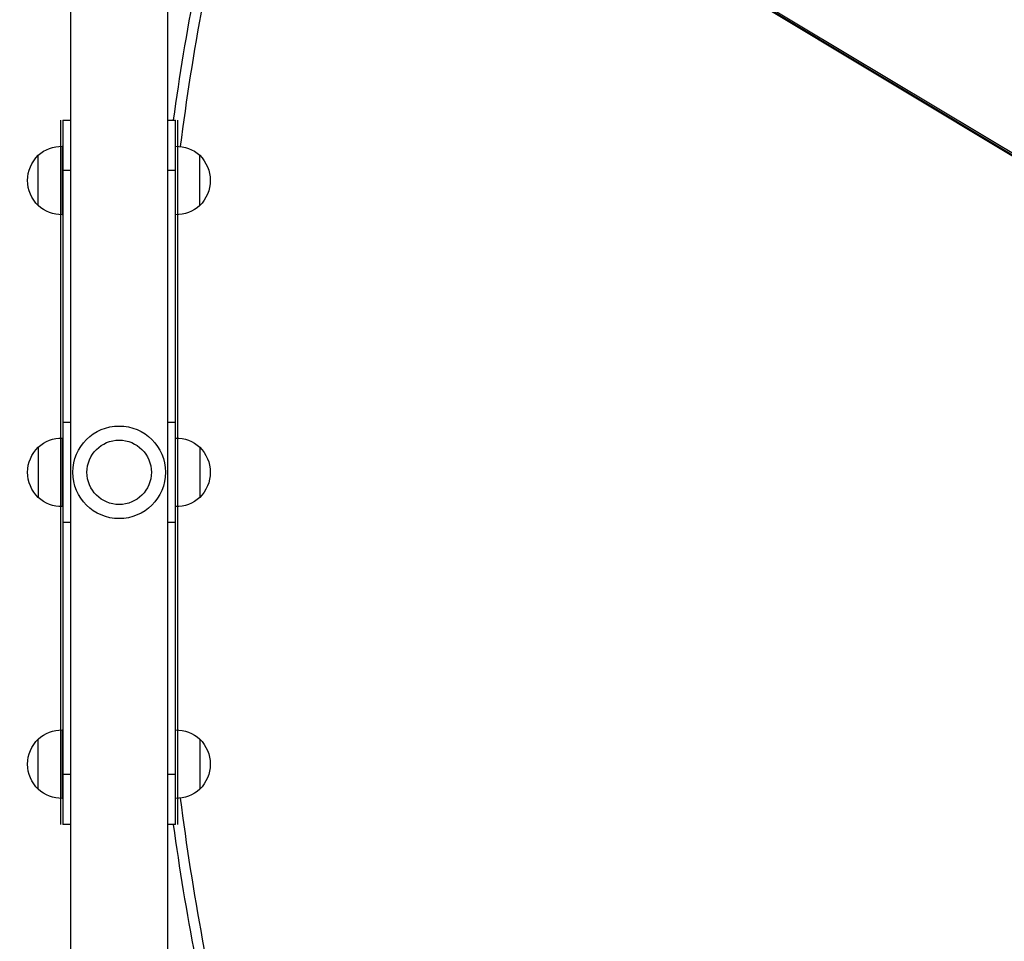
# Model space of a CAD drawing. Units: millimetres. Extents: x -5533 to 7683, y -7826 to 6611.
# Drawn here: x -986 to -497, y 849 to 1307 of the extents above; entities that cross this region are included whole.
import ezdxf

# ---------------------------------------------------------------- set-up
doc = ezdxf.new("R2010")
doc.units = ezdxf.units.MM
doc.header["$LTSCALE"] = 20
doc.layers.add('2d', color=230, linetype='Continuous')

msp = doc.modelspace()

# ---------------------------------------------------------------- linework, layer by layer
at = {"layer": '2d'}
for p, q in [((-155.28, 1037.49), (-986.48, 1536.92)), ((-154.59, 1036.01), (-985.79, 1535.44)), ((-153.5, 1034.98), (-984.7, 1534.41)), ((-961.19, 1474.07), (-961.19, 541)), ((-912.89, 541), (-912.89, 1474.07)), ((-966.04, 907), (-966.04, 1257)), ((-965.04, 1257), (-961.19, 1257)), ((-965.04, 1257), (-965.04, 907)), ((-912.89, 1257), (-909.04, 1257)), ((-909.04, 907), (-909.04, 1257)), ((-908.04, 1257), (-908.04, 907)), ((-965.29, 1243.99), (-965.29, 1210.01)), ((-977.29, 1214.5), (-977.29, 1239.5)), ((-897.04, 1214.5), (-897.04, 1239.5)), ((-961.19, 1232), (-965.04, 1232)), ((-909.04, 1232), (-912.89, 1232)), ((-965.04, 1107), (-961.19, 1107)), ((-912.89, 1107), (-909.04, 1107)), ((-965.29, 1098.99), (-965.29, 1065.01)), ((-977.29, 1094.5), (-977.29, 1069.5)), ((-897.04, 1094.5), (-897.04, 1069.5)), ((-961.19, 1057), (-965.04, 1057)), ((-909.04, 1057), (-912.89, 1057)), ((-977.29, 924.5), (-977.29, 949.5)), ((-965.29, 953.99), (-965.29, 920.01)), ((-897.04, 949.5), (-897.04, 924.5)), ((-965.04, 932), (-961.19, 932)), ((-912.89, 932), (-909.04, 932)), ((-961.19, 907), (-965.04, 907)), ((-909.04, 907), (-912.89, 907))]:
    msp.add_line(p, q, dxfattribs=at)
for radius in [23, 16]:
    msp.add_circle((-937.04, 1082), radius, dxfattribs=at)
at = {"layer": '2d', "extrusion": (0, 0, -1)}
for centre, radius, start, end in [((-356.24, 1082), 1278.28, 7.86866, 13.82676), ((965.77, 1227), 17, 47.3321, 91.6122), ((908.56, 1227), 17, 88.3878, 132.6679), ((965.04, 1227), 17.5, 314.4153, 45.5847), ((909.29, 1227), 17.5, 134.4153, 225.5847), ((965.77, 1227), 17, 268.3878, 312.6679), ((908.56, 1227), 17, 227.3321, 271.6122), ((965.77, 1082), 17, 47.3321, 91.6122), ((908.56, 1082), 17, 88.3878, 132.6679), ((965.04, 1082), 17.5, 314.4153, 45.5847), ((909.29, 1082), 17.5, 134.4153, 225.5847), ((965.77, 1082), 17, 268.3878, 312.6679), ((908.56, 1082), 17, 227.3321, 271.6122), ((965.77, 937), 17, 47.3321, 91.6122), ((908.56, 937), 17, 88.3878, 132.6679), ((965.04, 937), 17.5, 314.4153, 45.5847), ((909.29, 937), 17.5, 134.4153, 225.5847), ((965.77, 937), 17, 268.3878, 312.6679), ((908.56, 937), 17, 227.3321, 271.6122), ((-356.24, 1082), 1278.28, 346.17324, 352.13134)]:
    msp.add_arc(centre, radius, start, end, dxfattribs=at)
at = {"layer": '2d'}
for centre, start, end in [((356.24, 1082), 166.30777, 172.69503), ((-1115.16, 1931.51), 286.30777, 313.69223), ((356.24, 1082), 187.30497, 193.69223)]:
    msp.add_arc(centre, 1273.28, start, end, dxfattribs=at)

doc.saveas('drawing.dxf')
